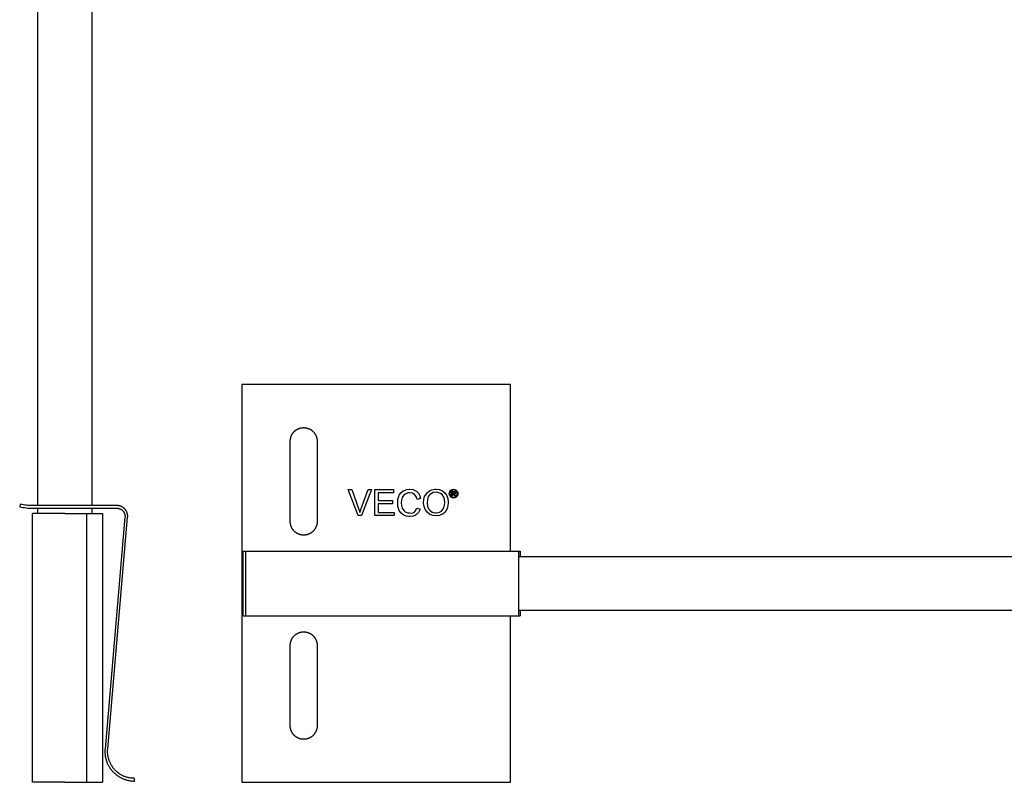
# Model space of a CAD drawing. Units: millimetres. Extents: x 1395 to 2217, y -215 to 69.
# Drawn here: x 1395 to 1578, y -215 to -73 of the extents above; entities that cross this region are included whole.
import ezdxf

# ---------------------------------------------------------------- set-up
doc = ezdxf.new("R2010")
doc.units = ezdxf.units.MM
doc.header["$LTSCALE"] = 100
doc.layers.add('GIP_Visible', color=7, linetype='Continuous')

# ---------------------------------------------------------------- blocks, each defined once
blk = doc.blocks.new('VECO-Isotherm-GP-D10-220-M8_2')
at = {"layer": 'GIP_Visible'}
for points in [[(50, 74), (0, 74)], [(0, 74), (0, 62.62), (0, 48.48), (0, 25.3), (0, 11.17), (0, 0)], [(50, 43), (50, 74)], [(9, 63.5), (9, 63.56), (9, 63.61), (9.01, 63.67), (9.01, 63.72), (9.02, 63.78), (9.02, 63.84), (9.03, 63.9), (9.04, 63.95), (9.05, 64.01), (9.07, 64.07), (9.08, 64.13), (9.1, 64.19), (9.11, 64.25), (9.13, 64.3), (9.15, 64.36), (9.18, 64.42), (9.2, 64.48), (9.22, 64.54), (9.25, 64.59), (9.28, 64.65), (9.31, 64.7), (9.34, 64.76), (9.37, 64.81), (9.41, 64.87), (9.44, 64.92), (9.48, 64.97), (9.52, 65.03), (9.56, 65.08), (9.6, 65.13), (9.64, 65.17), (9.69, 65.22), (9.73, 65.27), (9.78, 65.31), (9.83, 65.36), (9.87, 65.4), (9.92, 65.44), (9.97, 65.48), (10.03, 65.52), (10.08, 65.56), (10.13, 65.59), (10.19, 65.63), (10.24, 65.66), (10.3, 65.69), (10.35, 65.72), (10.41, 65.75), (10.46, 65.78), (10.52, 65.8), (10.58, 65.82), (10.64, 65.85), (10.7, 65.87), (10.75, 65.89), (10.81, 65.9), (10.87, 65.92), (10.93, 65.93), (10.99, 65.95), (11.05, 65.96), (11.1, 65.97), (11.16, 65.98), (11.22, 65.98), (11.28, 65.99), (11.33, 65.99), (11.39, 66), (11.44, 66), (11.5, 66), (11.56, 66), (11.61, 66), (11.67, 65.99), (11.72, 65.99), (11.78, 65.98), (11.84, 65.98), (11.9, 65.97), (11.95, 65.96), (12.01, 65.95), (12.07, 65.93), (12.13, 65.92), (12.19, 65.9), (12.25, 65.89), (12.3, 65.87), (12.36, 65.85), (12.42, 65.82), (12.48, 65.8), (12.54, 65.78), (12.59, 65.75), (12.65, 65.72), (12.7, 65.69), (12.76, 65.66), (12.81, 65.63), (12.87, 65.59), (12.92, 65.56), (12.97, 65.52), (13.03, 65.48), (13.08, 65.44), (13.13, 65.4), (13.17, 65.36), (13.22, 65.31), (13.27, 65.27), (13.31, 65.22), (13.36, 65.17), (13.4, 65.13), (13.44, 65.08), (13.48, 65.03), (13.52, 64.97), (13.56, 64.92), (13.59, 64.87), (13.63, 64.81), (13.66, 64.76), (13.69, 64.7), (13.72, 64.65), (13.75, 64.59), (13.78, 64.54), (13.8, 64.48), (13.82, 64.42), (13.85, 64.36), (13.87, 64.3), (13.89, 64.25), (13.9, 64.19), (13.92, 64.13), (13.93, 64.07), (13.95, 64.01), (13.96, 63.95), (13.97, 63.9), (13.98, 63.84), (13.98, 63.78), (13.99, 63.72), (13.99, 63.67), (14, 63.61), (14, 63.56), (14, 63.5)], [(9, 48.5), (9, 63.5)], [(14, 63.5), (14, 48.5)], [(39.66, 53.74), (39.5, 53.67), (39.48, 53.67), (39.55, 53.62), (39.66, 53.48), (39.68, 53.45), (39.79, 53.28), (39.61, 53.28), (39.54, 53.41), (39.42, 53.59), (39.39, 53.62), (39.28, 53.65), (39.19, 53.65), (39.19, 53.28), (39.06, 53.28), (39.06, 54.15), (39.35, 54.15), (39.55, 54.14), (39.58, 54.13), (39.68, 54.04), (39.73, 53.92), (39.66, 53.75)], [(11.5, 46), (11.44, 46), (11.39, 46), (11.33, 46.01), (11.28, 46.01), (11.22, 46.02), (11.16, 46.02), (11.1, 46.03), (11.05, 46.04), (10.99, 46.05), (10.93, 46.07), (10.87, 46.08), (10.81, 46.1), (10.75, 46.11), (10.7, 46.13), (10.64, 46.15), (10.58, 46.18), (10.52, 46.2), (10.46, 46.22), (10.41, 46.25), (10.35, 46.28), (10.3, 46.31), (10.24, 46.34), (10.19, 46.37), (10.13, 46.41), (10.08, 46.44), (10.03, 46.48), (9.97, 46.52), (9.92, 46.56), (9.87, 46.6), (9.83, 46.64), (9.78, 46.69), (9.73, 46.73), (9.69, 46.78), (9.64, 46.83), (9.6, 46.87), (9.56, 46.92), (9.52, 46.97), (9.48, 47.03), (9.44, 47.08), (9.41, 47.13), (9.37, 47.19), (9.34, 47.24), (9.31, 47.3), (9.28, 47.35), (9.25, 47.41), (9.22, 47.46), (9.2, 47.52), (9.18, 47.58), (9.15, 47.64), (9.13, 47.7), (9.11, 47.75), (9.1, 47.81), (9.08, 47.87), (9.07, 47.93), (9.05, 47.99), (9.04, 48.05), (9.03, 48.1), (9.02, 48.16), (9.02, 48.22), (9.01, 48.28), (9.01, 48.33), (9, 48.39), (9, 48.44), (9, 48.5)], [(14, 48.5), (14, 48.44), (14, 48.39), (13.99, 48.33), (13.99, 48.28), (13.98, 48.22), (13.98, 48.16), (13.97, 48.1), (13.96, 48.05), (13.95, 47.99), (13.93, 47.93), (13.92, 47.87), (13.9, 47.81), (13.89, 47.75), (13.87, 47.7), (13.85, 47.64), (13.82, 47.58), (13.8, 47.52), (13.78, 47.46), (13.75, 47.41), (13.72, 47.35), (13.69, 47.3), (13.66, 47.24), (13.63, 47.19), (13.59, 47.13), (13.56, 47.08), (13.52, 47.03), (13.48, 46.97), (13.44, 46.92), (13.4, 46.87), (13.36, 46.83), (13.31, 46.78), (13.27, 46.73), (13.22, 46.69), (13.17, 46.64), (13.13, 46.6), (13.08, 46.56), (13.03, 46.52), (12.97, 46.48), (12.92, 46.44), (12.87, 46.41), (12.81, 46.37), (12.76, 46.34), (12.7, 46.31), (12.65, 46.28), (12.59, 46.25), (12.54, 46.22), (12.48, 46.2), (12.42, 46.18), (12.36, 46.15), (12.3, 46.13), (12.25, 46.11), (12.19, 46.1), (12.13, 46.08), (12.07, 46.07), (12.01, 46.05), (11.95, 46.04), (11.9, 46.03), (11.84, 46.02), (11.78, 46.02), (11.72, 46.01), (11.67, 46.01), (11.61, 46), (11.56, 46), (11.5, 46)], [(0.23, 43), (0.73, 43)], [(0.23, 31), (0.23, 43)], [(0.73, 43), (6.21, 43)], [(0.73, 31), (0.73, 43)], [(6.21, 43), (49.31, 43)], [(49.31, 43), (51.5, 43), (51.5, 43)], [(51.5, 43), (51.77, 43)], [(51.5, 43), (51.5, 31)], [(51.77, 43), (51.77, 42.01)], [(51.5, 42), (211.18, 42)], [(211.18, 32), (51.5, 32)], [(51.77, 32), (51.77, 31)], [(0.23, 31), (0.73, 31)], [(0.73, 31), (6.21, 31)], [(6.21, 31), (49.31, 31)], [(49.31, 31), (51.5, 31), (51.5, 31)], [(50, 0), (50, 31)], [(51.5, 31), (51.5, 31), (51.5, 31), (51.5, 31), (51.5, 31), (51.5, 31), (51.5, 31), (51.52, 31), (51.57, 31), (51.77, 31)], [(0, 0), (50, 0)]]:
    blk.add_lwpolyline(points, dxfattribs=at)
for points in [[(22.27, 49.67), (21.61, 49.67), (19.75, 54.47), (20.43, 54.47), (21.7, 50.98), (21.88, 50.43), (21.95, 50.2), (22.11, 50.72), (22.2, 50.98), (23.49, 54.47), (24.13, 54.47)], [(28.31, 49.67), (24.73, 49.67), (24.73, 54.47), (28.2, 54.47), (28.2, 53.9), (25.35, 53.9), (25.35, 52.43), (28.02, 52.43), (28.02, 51.85), (25.35, 51.85), (25.35, 50.22), (28.31, 50.22)], [(31.85, 54.47), (32.34, 54.26), (32.47, 54.17), (32.84, 53.8), (33.12, 53.3), (33.16, 53.14), (33.11, 53.13), (33.23, 52.82), (32.61, 52.65), (32.43, 53.16), (32.11, 53.57), (31.76, 53.78), (31.21, 53.87), (30.91, 53.85), (30.38, 53.64), (30.13, 53.44), (29.83, 52.98), (29.69, 52.49), (29.66, 52), (29.69, 51.51), (29.83, 51.02), (30.13, 50.56), (30.38, 50.36), (30.91, 50.15), (31.21, 50.13), (31.66, 50.08), (32.06, 50.24), (32.27, 50.47), (32.54, 51), (33.16, 50.86), (33.12, 50.7), (32.84, 50.2), (32.47, 49.83), (32.34, 49.74), (31.85, 49.53), (31.26, 49.46), (31.16, 49.46), (30.61, 49.53), (30.11, 49.74), (30.04, 49.78), (29.6, 50.13), (29.28, 50.59), (29.19, 50.79), (29.05, 51.32), (29, 51.9), (29, 52.1), (29.05, 52.68), (29.19, 53.21), (29.28, 53.41), (29.6, 53.87), (30.04, 54.22), (30.11, 54.26), (30.61, 54.47), (31.16, 54.54), (31.26, 54.54)], [(36.7, 54.49), (37.21, 54.29), (37.32, 54.22), (37.76, 53.9), (38.08, 53.44), (38.15, 53.34), (38.33, 52.84), (38.4, 52.26), (38.42, 52.06), (38.36, 51.48), (38.22, 50.95), (38.13, 50.75), (37.8, 50.29), (37.39, 49.92), (37.3, 49.87), (36.77, 49.67), (36.22, 49.58), (36.13, 49.58), (35.55, 49.65), (35.05, 49.83), (34.91, 49.9), (34.47, 50.27), (34.15, 50.7), (34.1, 50.79), (33.92, 51.32), (33.83, 51.87), (33.83, 51.99), (33.87, 52.61), (34.01, 53.16), (34.27, 53.62), (34.47, 53.87), (34.89, 54.22), (35.37, 54.45), (35.92, 54.54), (36.13, 54.54)], [(36.47, 53.96), (36.13, 54.01), (35.58, 53.92), (35.12, 53.64), (34.98, 53.53), (34.7, 53.16), (34.54, 52.65), (34.47, 52.01), (34.47, 51.99), (34.54, 51.39), (34.75, 50.89), (34.95, 50.63), (35.39, 50.29), (35.9, 50.13), (36.13, 50.13), (36.68, 50.22), (37.14, 50.47), (37.3, 50.63), (37.57, 51.05), (37.73, 51.57), (37.76, 52.06), (37.71, 52.63), (37.57, 53.09), (37.25, 53.55), (36.98, 53.76)], [(39.58, 54.51), (39.76, 54.45), (39.81, 54.43), (39.95, 54.32), (40.07, 54.19), (40.11, 54.14), (40.18, 53.96), (40.22, 53.78), (40.22, 53.73), (40.19, 53.55), (40.13, 53.38), (40.11, 53.32), (40.01, 53.17), (39.86, 53.06), (39.81, 53.02), (39.64, 52.95), (39.46, 52.92), (39.41, 52.92), (39.23, 52.94), (39.06, 53), (39, 53.02), (38.85, 53.13), (38.74, 53.27), (38.7, 53.32), (38.64, 53.5), (38.6, 53.68), (38.6, 53.73), (38.62, 53.9), (38.68, 54.08), (38.71, 54.14), (38.82, 54.28), (38.95, 54.4), (39.01, 54.43), (39.19, 54.5), (39.36, 54.53), (39.41, 54.53)], [(39.23, 54.38), (39.08, 54.32), (38.93, 54.2), (38.82, 54.07), (38.76, 53.89), (38.73, 53.73), (38.76, 53.55), (38.82, 53.39), (38.94, 53.25), (39.07, 53.14), (39.25, 53.07), (39.41, 53.05), (39.58, 53.07), (39.74, 53.14), (39.89, 53.26), (39.99, 53.39), (40.07, 53.56), (40.08, 53.73), (40.06, 53.9), (39.99, 54.07), (39.89, 54.21), (39.74, 54.32), (39.57, 54.38), (39.41, 54.4)], [(39.37, 53.77), (39.53, 53.8), (39.58, 53.9), (39.55, 53.97), (39.49, 54.02), (39.35, 54.03), (39.19, 54.03), (39.19, 53.77)], [(11.5, 28), (11.56, 28), (11.61, 28), (11.67, 27.99), (11.72, 27.99), (11.78, 27.98), (11.84, 27.98), (11.9, 27.97), (11.95, 27.96), (12.01, 27.95), (12.07, 27.93), (12.13, 27.92), (12.19, 27.9), (12.25, 27.89), (12.3, 27.87), (12.36, 27.85), (12.42, 27.82), (12.48, 27.8), (12.54, 27.78), (12.59, 27.75), (12.65, 27.72), (12.7, 27.69), (12.76, 27.66), (12.81, 27.63), (12.87, 27.59), (12.92, 27.56), (12.97, 27.52), (13.03, 27.48), (13.08, 27.44), (13.13, 27.4), (13.17, 27.36), (13.22, 27.31), (13.27, 27.27), (13.31, 27.22), (13.36, 27.17), (13.4, 27.13), (13.44, 27.08), (13.48, 27.03), (13.52, 26.97), (13.56, 26.92), (13.59, 26.87), (13.63, 26.81), (13.66, 26.76), (13.69, 26.7), (13.72, 26.65), (13.75, 26.59), (13.78, 26.54), (13.8, 26.48), (13.82, 26.42), (13.85, 26.36), (13.87, 26.3), (13.89, 26.25), (13.9, 26.19), (13.92, 26.13), (13.93, 26.07), (13.95, 26.01), (13.96, 25.95), (13.97, 25.9), (13.98, 25.84), (13.98, 25.78), (13.99, 25.72), (13.99, 25.67), (14, 25.61), (14, 25.56), (14, 25.5), (14, 10.5), (14, 10.44), (14, 10.39), (13.99, 10.33), (13.99, 10.28), (13.98, 10.22), (13.98, 10.16), (13.97, 10.1), (13.96, 10.05), (13.95, 9.99), (13.93, 9.93), (13.92, 9.87), (13.9, 9.81), (13.89, 9.75), (13.87, 9.7), (13.85, 9.64), (13.82, 9.58), (13.8, 9.52), (13.78, 9.46), (13.75, 9.41), (13.72, 9.35), (13.69, 9.3), (13.66, 9.24), (13.63, 9.19), (13.59, 9.13), (13.56, 9.08), (13.52, 9.03), (13.48, 8.97), (13.44, 8.92), (13.4, 8.87), (13.36, 8.83), (13.31, 8.78), (13.27, 8.73), (13.22, 8.69), (13.17, 8.64), (13.13, 8.6), (13.08, 8.56), (13.03, 8.52), (12.97, 8.48), (12.92, 8.44), (12.87, 8.41), (12.81, 8.37), (12.76, 8.34), (12.7, 8.31), (12.65, 8.28), (12.59, 8.25), (12.54, 8.22), (12.48, 8.2), (12.42, 8.18), (12.36, 8.15), (12.3, 8.13), (12.25, 8.11), (12.19, 8.1), (12.13, 8.08), (12.07, 8.07), (12.01, 8.05), (11.95, 8.04), (11.9, 8.03), (11.84, 8.02), (11.78, 8.02), (11.72, 8.01), (11.67, 8.01), (11.61, 8), (11.56, 8), (11.5, 8), (11.44, 8), (11.39, 8), (11.33, 8.01), (11.28, 8.01), (11.22, 8.02), (11.16, 8.02), (11.1, 8.03), (11.05, 8.04), (10.99, 8.05), (10.93, 8.07), (10.87, 8.08), (10.81, 8.1), (10.75, 8.11), (10.7, 8.13), (10.64, 8.15), (10.58, 8.18), (10.52, 8.2), (10.46, 8.22), (10.41, 8.25), (10.35, 8.28), (10.3, 8.31), (10.24, 8.34), (10.19, 8.37), (10.13, 8.41), (10.08, 8.44), (10.03, 8.48), (9.97, 8.52), (9.92, 8.56), (9.87, 8.6), (9.83, 8.64), (9.78, 8.69), (9.73, 8.73), (9.69, 8.78), (9.64, 8.83), (9.6, 8.87), (9.56, 8.92), (9.52, 8.97), (9.48, 9.03), (9.44, 9.08), (9.41, 9.13), (9.37, 9.19), (9.34, 9.24), (9.31, 9.3), (9.28, 9.35), (9.25, 9.41), (9.22, 9.46), (9.2, 9.52), (9.18, 9.58), (9.15, 9.64), (9.13, 9.7), (9.11, 9.75), (9.1, 9.81), (9.08, 9.87), (9.07, 9.93), (9.05, 9.99), (9.04, 10.05), (9.03, 10.1), (9.02, 10.16), (9.02, 10.22), (9.01, 10.28), (9.01, 10.33), (9, 10.39), (9, 10.44), (9, 10.5), (9, 25.5), (9, 25.56), (9, 25.61), (9.01, 25.67), (9.01, 25.72), (9.02, 25.78), (9.02, 25.84), (9.03, 25.9), (9.04, 25.95), (9.05, 26.01), (9.07, 26.07), (9.08, 26.13), (9.1, 26.19), (9.11, 26.25), (9.13, 26.3), (9.15, 26.36), (9.18, 26.42), (9.2, 26.48), (9.22, 26.54), (9.25, 26.59), (9.28, 26.65), (9.31, 26.7), (9.34, 26.76), (9.37, 26.81), (9.41, 26.87), (9.44, 26.92), (9.48, 26.97), (9.52, 27.03), (9.56, 27.08), (9.6, 27.13), (9.64, 27.17), (9.69, 27.22), (9.73, 27.27), (9.78, 27.31), (9.83, 27.36), (9.87, 27.4), (9.92, 27.44), (9.97, 27.48), (10.03, 27.52), (10.08, 27.56), (10.13, 27.59), (10.19, 27.63), (10.24, 27.66), (10.3, 27.69), (10.35, 27.72), (10.41, 27.75), (10.46, 27.78), (10.52, 27.8), (10.58, 27.82), (10.64, 27.85), (10.7, 27.87), (10.75, 27.89), (10.81, 27.9), (10.87, 27.92), (10.93, 27.93), (10.99, 27.95), (11.05, 27.96), (11.1, 27.97), (11.16, 27.98), (11.22, 27.98), (11.28, 27.99), (11.33, 27.99), (11.39, 28), (11.44, 28)]]:
    blk.add_lwpolyline(points, close=True, dxfattribs=at)
blk = doc.blocks.new('VECO-Isotherm-GP-D10-220-M8_1')
at = {"layer": 'GIP_Visible'}
for points in [[(3.92, 51.5), (3.92, 211.18)], [(13.92, 211.18), (13.92, 51.5)], [(0.63, 51.77), (0.52, 51.28)], [(2.92, 51.5), (2.63, 51.5), (2.34, 51.52), (2.06, 51.54), (1.77, 51.57), (1.48, 51.6), (1.2, 51.65), (0.91, 51.7), (0.63, 51.77)], [(18.62, 51.5), (2.92, 51.5)], [(20.61, 49.31), (20.61, 49.36), (20.62, 49.41), (20.62, 49.46), (20.62, 49.52), (20.62, 49.57), (20.62, 49.62), (20.61, 49.67), (20.61, 49.72), (20.6, 49.77), (20.59, 49.83), (20.58, 49.88), (20.57, 49.93), (20.56, 49.98), (20.55, 50.03), (20.53, 50.08), (20.52, 50.13), (20.5, 50.18), (20.48, 50.23), (20.46, 50.28), (20.44, 50.33), (20.42, 50.38), (20.39, 50.42), (20.37, 50.47), (20.34, 50.51), (20.32, 50.56), (20.29, 50.6), (20.26, 50.65), (20.23, 50.69), (20.2, 50.73), (20.17, 50.77), (20.13, 50.81), (20.1, 50.85), (20.06, 50.88), (20.03, 50.92), (19.99, 50.95), (19.95, 50.99), (19.92, 51.02), (19.88, 51.06), (19.83, 51.09), (19.79, 51.12), (19.75, 51.15), (19.71, 51.18), (19.66, 51.21), (19.62, 51.23), (19.57, 51.26), (19.52, 51.28), (19.48, 51.31), (19.43, 51.33), (19.38, 51.35), (19.33, 51.37), (19.28, 51.39), (19.23, 51.4), (19.18, 51.42), (19.13, 51.43), (19.08, 51.45), (19.03, 51.46), (18.98, 51.47), (18.93, 51.48), (18.87, 51.48), (18.82, 51.49), (18.77, 51.49), (18.72, 51.5), (18.67, 51.5), (18.62, 51.5)], [(0.52, 51.28), (0.81, 51.21), (1.11, 51.16), (1.41, 51.11), (1.71, 51.07), (2.01, 51.04), (2.32, 51.02), (2.62, 51), (2.92, 51)], [(2.92, 51), (18.62, 51)], [(2.92, 0), (2.92, 50)], [(8.92, 50), (4.68, 50), (3.34, 50), (3.02, 50), (2.95, 50), (2.93, 50), (2.92, 50), (2.92, 50), (2.92, 50), (2.92, 50)], [(3.92, 50), (3.92, 51)], [(8.92, 50), (12.92, 50)], [(12.92, 50), (12.92, 0)], [(12.92, 50), (15.92, 50)], [(13.92, 51), (13.92, 50)], [(15.92, 50), (15.92, 0)], [(18.62, 51), (18.66, 51), (18.7, 51), (18.73, 51), (18.77, 50.99), (18.81, 50.99), (18.85, 50.98), (18.89, 50.98), (18.93, 50.97), (18.96, 50.96), (19, 50.95), (19.04, 50.94), (19.08, 50.93), (19.12, 50.92), (19.15, 50.9), (19.19, 50.89), (19.23, 50.87), (19.26, 50.86), (19.3, 50.84), (19.33, 50.82), (19.37, 50.8), (19.4, 50.78), (19.43, 50.76), (19.47, 50.74), (19.5, 50.71), (19.53, 50.69), (19.56, 50.67), (19.59, 50.64), (19.62, 50.62), (19.65, 50.59), (19.68, 50.56), (19.7, 50.54), (19.73, 50.51), (19.75, 50.48), (19.78, 50.45), (19.8, 50.42), (19.83, 50.39), (19.85, 50.36), (19.87, 50.33), (19.89, 50.29), (19.91, 50.26), (19.93, 50.23), (19.95, 50.19), (19.97, 50.16), (19.98, 50.12), (20, 50.09), (20.02, 50.05), (20.03, 50.01), (20.04, 49.97), (20.05, 49.94), (20.07, 49.9), (20.08, 49.86), (20.08, 49.82), (20.09, 49.78), (20.1, 49.74), (20.11, 49.71), (20.11, 49.67), (20.11, 49.63), (20.12, 49.59), (20.12, 49.55), (20.12, 49.51), (20.12, 49.47), (20.12, 49.43), (20.12, 49.4), (20.11, 49.36)], [(20.11, 49.36), (16.41, 6.25)], [(16.9, 6.21), (20.61, 49.31)], [(16.41, 6.25), (16.39, 6.12), (16.39, 5.98), (16.38, 5.83), (16.38, 5.69), (16.38, 5.55), (16.39, 5.41), (16.4, 5.27), (16.41, 5.12), (16.43, 4.98), (16.45, 4.84), (16.48, 4.7), (16.51, 4.55), (16.54, 4.41), (16.58, 4.27), (16.62, 4.13), (16.66, 4), (16.71, 3.86), (16.76, 3.72), (16.82, 3.59), (16.88, 3.46), (16.94, 3.32), (17, 3.2), (17.07, 3.07), (17.14, 2.94), (17.22, 2.82), (17.29, 2.7), (17.37, 2.58), (17.46, 2.47), (17.54, 2.36), (17.63, 2.25), (17.72, 2.14), (17.81, 2.03), (17.91, 1.93), (18.01, 1.83), (18.11, 1.73), (18.21, 1.64), (18.32, 1.55), (18.43, 1.45), (18.54, 1.37), (18.65, 1.28), (18.77, 1.2), (18.89, 1.12), (19.01, 1.04), (19.14, 0.97), (19.27, 0.9), (19.39, 0.83), (19.52, 0.77), (19.66, 0.7), (19.79, 0.65), (19.93, 0.59), (20.06, 0.54), (20.2, 0.5), (20.34, 0.46), (20.48, 0.42), (20.62, 0.38), (20.76, 0.35), (20.9, 0.32), (21.04, 0.3), (21.18, 0.28), (21.32, 0.26), (21.46, 0.25), (21.6, 0.24), (21.74, 0.24), (21.88, 0.23)], [(21.88, 0.73), (21.75, 0.74), (21.63, 0.74), (21.5, 0.75), (21.37, 0.76), (21.24, 0.78), (21.11, 0.79), (20.99, 0.82), (20.86, 0.84), (20.73, 0.87), (20.6, 0.9), (20.48, 0.94), (20.35, 0.97), (20.23, 1.02), (20.1, 1.06), (19.98, 1.11), (19.86, 1.16), (19.74, 1.22), (19.62, 1.27), (19.5, 1.34), (19.39, 1.4), (19.28, 1.47), (19.16, 1.54), (19.06, 1.61), (18.95, 1.69), (18.84, 1.76), (18.74, 1.84), (18.64, 1.93), (18.54, 2.01), (18.45, 2.1), (18.36, 2.19), (18.27, 2.28), (18.18, 2.37), (18.1, 2.47), (18.02, 2.56), (17.94, 2.66), (17.86, 2.76), (17.78, 2.87), (17.71, 2.98), (17.64, 3.09), (17.57, 3.2), (17.51, 3.31), (17.45, 3.43), (17.39, 3.54), (17.33, 3.66), (17.28, 3.78), (17.23, 3.91), (17.18, 4.03), (17.14, 4.15), (17.1, 4.28), (17.06, 4.41), (17.03, 4.53), (17, 4.66), (16.97, 4.79), (16.95, 4.92), (16.93, 5.05), (16.91, 5.18), (16.9, 5.31), (16.89, 5.44), (16.88, 5.57), (16.88, 5.7), (16.88, 5.83), (16.89, 5.95), (16.89, 6.08), (16.9, 6.21)], [(8.92, 0), (4.68, 0), (3.34, 0), (3.02, 0), (2.95, 0), (2.93, 0), (2.92, 0), (2.92, 0), (2.92, 0), (2.92, 0)], [(8.92, 0), (12.92, 0)], [(12.92, 0), (15.92, 0)], [(21.88, 0.23), (21.88, 0.73)]]:
    blk.add_lwpolyline(points, dxfattribs=at)

msp = doc.modelspace()

# ---------------------------------------------------------------- block references
for name, p in [('VECO-Isotherm-GP-D10-220-M8_1', (1394.56, -215, -37)), ('VECO-Isotherm-GP-D10-220-M8_2', (1436.44, -215, -37))]:
    msp.add_blockref(name, p)

doc.saveas('drawing.dxf')
